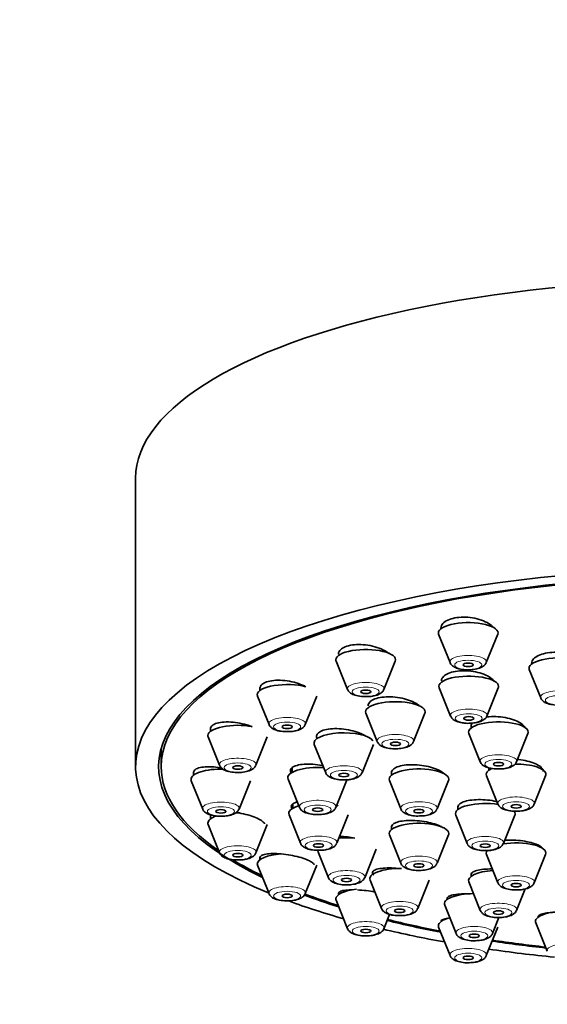
# Model space of a CAD drawing. Units: millimetres. Extents: x 0 to 1457, y 0 to 2761.
# Drawn here: x 606 to 637, y 2244 to 2302 of the extents above; entities that cross this region are included whole.
import ezdxf
from ezdxf import colors
from ezdxf.entities.mleader import LeaderData, LeaderLine
from ezdxf.math import Vec2, Vec3

# ---------------------------------------------------------------- set-up
doc = ezdxf.new("R2010")
doc.units = ezdxf.units.MM
doc.layers.add('DV1_Défaut', color=7, linetype='Continuous')
doc.layers.add('Défaut', color=7, linetype='Continuous')

# ---------------------------------------------------------------- blocks, each defined once
blk = doc.blocks.new('_DOT')
at = {"color": 0}
blk.add_line((0, 0), (-1, 0), dxfattribs=at)
at = {"color": 0, "const_width": 0.333}
blk.add_lwpolyline([(-0.1665, 0, 1), (0.1665, 0, 1)], format="xyb", close=True, dxfattribs=at)
blk = doc.blocks.new('SE')
at = {"layer": 'DV1_Défaut', "color": 7, "linetype": 'Continuous', "lineweight": 35}
for p, q in [((613.179, 2274.892), (613.179, 2257.978)), ((630.945, 2265.744), (631.616, 2264.079)), ((633.742, 2264.079), (634.412, 2265.744)), ((624.939, 2264.168), (625.61, 2262.503)), ((627.736, 2262.503), (628.406, 2264.168)), ((636.263, 2263.671), (636.934, 2262.006)), ((620.464, 2262.627), (620.464, 2262.438)), ((630.977, 2262.606), (631.648, 2260.941)), ((633.774, 2260.941), (634.444, 2262.606)), ((620.33, 2262.113), (621.001, 2260.449)), ((623.127, 2260.449), (623.798, 2262.113)), ((626.677, 2261.109), (627.348, 2259.445)), ((629.474, 2259.445), (630.144, 2261.109)), ((617.567, 2260.251), (617.567, 2260.045)), ((632.717, 2259.924), (633.388, 2258.259)), ((632.851, 2260.428), (632.851, 2260.248)), ((635.514, 2258.259), (636.184, 2259.924)), ((617.433, 2259.721), (618.104, 2258.056)), ((620.23, 2258.056), (620.901, 2259.721)), ((614.679, 2259.047), (614.679, 2257.978)), ((623.656, 2259.283), (624.327, 2257.618)), ((626.453, 2257.618), (627.124, 2259.283)), ((616.579, 2257.682), (616.579, 2257.478)), ((622.354, 2257.909), (622.354, 2257.642)), ((628.192, 2257.707), (628.192, 2257.488)), ((633.887, 2257.907), (633.887, 2257.772)), ((616.445, 2257.154), (617.116, 2255.489)), ((619.242, 2255.489), (619.912, 2257.154)), ((622.12, 2257.252), (622.791, 2255.587)), ((624.917, 2255.587), (625.588, 2257.252)), ((628.058, 2257.164), (628.729, 2255.499)), ((630.855, 2255.499), (631.526, 2257.164)), ((633.754, 2257.448), (634.424, 2255.783)), ((636.55, 2255.783), (637.221, 2257.448)), ((622.407, 2255.793), (622.407, 2255.544)), ((632.079, 2255.666), (632.079, 2255.463)), ((617.567, 2255.115), (617.567, 2254.911)), ((622.174, 2255.154), (622.844, 2253.489)), ((624.97, 2253.489), (625.641, 2255.154)), ((631.945, 2255.139), (632.616, 2253.474)), ((634.742, 2253.474), (635.412, 2255.139)), ((617.433, 2254.587), (618.104, 2252.922)), ((620.23, 2252.922), (620.901, 2254.587)), ((628.192, 2254.512), (628.192, 2254.301)), ((628.058, 2253.977), (628.729, 2252.312)), ((630.855, 2252.312), (631.526, 2253.977)), ((623.858, 2253.022), (624.484, 2251.467)), ((626.61, 2251.467), (627.281, 2253.132)), ((620.464, 2252.688), (620.464, 2252.519)), ((633.754, 2252.831), (634.424, 2251.166)), ((636.55, 2251.166), (637.221, 2252.831)), ((620.33, 2252.195), (621.001, 2250.53)), ((623.127, 2250.53), (623.798, 2252.195)), ((626.927, 2251.324), (627.598, 2249.659)), ((629.723, 2249.659), (630.394, 2251.324)), ((632.851, 2251.701), (632.851, 2251.541)), ((632.717, 2251.217), (633.388, 2249.552)), ((635.514, 2249.552), (636.019, 2250.807)), ((624.939, 2250.141), (625.61, 2248.476)), ((625.073, 2250.584), (625.073, 2250.465)), ((631.302, 2249.853), (631.973, 2248.189)), ((627.736, 2248.476), (628.074, 2249.316)), ((634.099, 2248.189), (634.482, 2249.138)), ((630.945, 2248.564), (631.616, 2246.9)), ((633.742, 2246.9), (634.412, 2248.564)), ((636.642, 2248.82), (637.313, 2247.155))]:
    blk.add_line(p, q, dxfattribs=at)
for centre, major_axis, start_param, end_param in [((647.179, 2274.892), (34, 0), 0, 3.141593), ((647.179, 2257.978), (34, 0), 0, 3.833653), ((647.179, 2257.978), (32.65, 0), 0, 3.762175), ((647.179, 2257.978), (-32.5, 0), 2.681767, 6.283185), ((632.679, 2265.826), (-1.75, 0), 3.004676, 6.283185), ((632.679, 2265.826), (-1.75, 0), 0, 0.136916), ((626.673, 2264.249), (-1.75, 0), 3.004676, 6.283185), ((626.673, 2264.249), (-1.75, 0), 0, 0.136916), ((637.997, 2263.753), (1.75, 0), 0, 3.278509), ((622.064, 2262.195), (-1.75, 0), 4.040149, 6.283185), ((632.711, 2262.688), (1.75, 0), 0, 3.278509), ((632.711, 2262.688), (1.75, 0), 6.146269, 6.283185), ((622.064, 2262.195), (-1.75, 0), 0, 0.136916), ((628.411, 2261.191), (1.75, 0), 0, 3.278509), ((628.411, 2261.191), (1.75, 0), 6.146269, 6.283185), ((634.451, 2260.005), (1.75, 0), 0, 3.278509), ((619.167, 2259.803), (-1.75, 0), 4.206069, 6.283185), ((625.39, 2259.365), (1.75, 0), 0.228047, 3.278509), ((634.451, 2260.005), (1.75, 0), 6.146269, 6.283185), ((619.167, 2259.803), (-1.75, 0), 0, 0.136916), ((647.179, 2257.978), (-32.5, 0), 0, 0.459825), ((618.179, 2257.236), (-1.75, 0), 4.628613, 6.283185), ((623.854, 2257.334), (1.75, 0), 1.368507, 3.278509), ((629.792, 2257.246), (1.75, 0), 0, 3.278509), ((635.487, 2257.53), (1.75, 0), 2.523344, 3.278509), ((635.487, 2257.53), (1.75, 0), 0, 1.612354), ((618.179, 2257.236), (-1.75, 0), 0, 0.136916), ((629.792, 2257.246), (1.75, 0), 6.146269, 6.283185), ((635.487, 2257.53), (1.75, 0), 6.146269, 6.283185), ((623.907, 2255.236), (1.75, 0), 2.306206, 3.278509), ((623.907, 2255.236), (1.75, 0), 0.852311, 0.920047), ((633.679, 2255.221), (1.75, 0), 1.119009, 3.278509), ((633.679, 2255.221), (1.75, 0), 0, 0.251056), ((619.167, 2254.669), (-1.75, 0), 5.501097, 6.283185), ((619.167, 2254.669), (-1.75, 0), 4.641906, 4.785944), ((633.679, 2255.221), (1.75, 0), 6.146269, 6.283185), ((619.167, 2254.669), (-1.75, 0), 0, 0.136916), ((629.792, 2254.059), (1.75, 0), 0, 3.278509), ((625.547, 2253.214), (1.75, 0), 1.349081, 1.833558), ((629.792, 2254.059), (1.75, 0), 6.146269, 6.283185), ((635.487, 2252.912), (-1.75, 0), 6.031301, 6.283185), ((635.487, 2252.912), (-1.75, 0), 3.004676, 5.169175), ((647.179, 2257.978), (-32.5, 0), 0.515581, 0.611721), ((622.064, 2252.277), (-1.75, 0), 4.908485, 6.283185), ((635.487, 2252.912), (-1.75, 0), 0, 0.136916), ((622.064, 2252.277), (-1.75, 0), 0, 0.136916), ((628.66, 2251.406), (1.75, 0), 1.513026, 3.278509), ((634.451, 2251.299), (1.75, 0), 1.753022, 3.278509), ((626.673, 2250.222), (-1.75, 0), 5.022576, 6.283185), ((647.179, 2257.978), (34, 0), 3.885874, 4.016271), ((647.179, 2257.978), (32.65, 0), 3.880808, 3.969567), ((647.179, 2257.978), (-32.5, 0), 0.735563, 0.822376), ((626.673, 2250.222), (-1.75, 0), 0, 0.136916), ((633.036, 2249.935), (1.75, 0), 1.59561, 3.278509), ((647.179, 2257.978), (32.65, 0), 4.081884, 4.196263), ((647.179, 2257.978), (-32.5, 0), 0.937807, 1.051135), ((632.679, 2248.646), (-1.75, 0), 5.377252, 6.283185), ((638.375, 2248.902), (1.75, 0), 1.570796, 3.278509), ((647.179, 2257.978), (34, 0), 4.102213, 4.226298), ((632.679, 2248.646), (-1.75, 0), 0, 0.136916), ((647.179, 2257.978), (-32.5, 0), 1.156801, 1.259202), ((647.179, 2257.978), (34, 0), 4.310918, 4.431087), ((647.179, 2257.978), (32.65, 0), 4.2997, 4.403004)]:
    blk.add_ellipse(centre, major_axis=major_axis, ratio=0.34202, start_param=start_param, end_param=end_param, dxfattribs=at)
at = {"layer": 'DV1_Défaut', "color": 7, "linetype": 'Continuous', "lineweight": 18}
for centre, major_axis, start_param, end_param in [((632.679, 2264.129), (-1.073, 0), 3.004676, 6.283185), ((632.679, 2264.129), (-1.073, 0), 0, 0.136916), ((626.673, 2262.553), (-1.073, 0), 3.004676, 6.283185), ((626.673, 2262.553), (-1.073, 0), 0, 0.136916), ((637.997, 2262.056), (-1.073, 0), 3.004676, 6.283185), ((637.997, 2262.056), (-1.073, 0), 0, 0.136916), ((632.711, 2260.991), (1.073, 0), 0, 3.278509), ((622.064, 2260.499), (-1.073, 0), 3.004676, 6.283185), ((622.064, 2260.499), (-1.073, 0), 0, 0.136916), ((632.711, 2260.991), (1.073, 0), 6.146269, 6.283185), ((628.411, 2259.495), (1.073, 0), 0, 3.278509), ((628.411, 2259.495), (1.073, 0), 6.146269, 6.283185), ((619.167, 2258.106), (-1.073, 0), 3.004676, 6.283185), ((634.451, 2258.309), (-1.073, 0), 3.004676, 6.283185), ((634.451, 2258.309), (-1.073, 0), 0, 0.136916), ((619.167, 2258.106), (-1.073, 0), 0, 0.136916), ((625.39, 2257.669), (1.073, 0), 0, 3.278509), ((625.39, 2257.669), (1.073, 0), 6.146269, 6.283185), ((618.179, 2255.539), (-1.073, 0), 3.004676, 6.283185), ((623.854, 2255.637), (1.073, 0), 0, 3.278509), ((629.792, 2255.549), (-1.073, 0), 3.004676, 6.283185), ((635.487, 2255.833), (-1.073, 0), 3.004676, 6.283185), ((618.179, 2255.539), (-1.073, 0), 0, 0.136916), ((623.854, 2255.637), (1.073, 0), 6.146269, 6.283185), ((629.792, 2255.549), (-1.073, 0), 0, 0.136916), ((635.487, 2255.833), (-1.073, 0), 0, 0.136916), ((623.907, 2253.539), (-1.073, 0), 3.004676, 6.283185), ((633.679, 2253.525), (1.073, 0), 0, 3.278509), ((619.167, 2252.972), (-1.073, 0), 3.004676, 6.283185), ((623.907, 2253.539), (-1.073, 0), 0, 0.136916), ((633.679, 2253.525), (1.073, 0), 6.146269, 6.283185), ((619.167, 2252.972), (-1.073, 0), 0, 0.136916), ((629.792, 2252.362), (-1.073, 0), 3.004676, 6.283185), ((625.547, 2251.517), (1.073, 0), 0, 3.278509), ((629.792, 2252.362), (-1.073, 0), 0, 0.136916), ((625.547, 2251.517), (1.073, 0), 6.146269, 6.283185), ((635.487, 2251.216), (-1.073, 0), 3.004676, 6.283185), ((622.064, 2250.58), (-1.073, 0), 3.004676, 6.283185), ((635.487, 2251.216), (-1.073, 0), 0, 0.136916), ((622.064, 2250.58), (-1.073, 0), 0, 0.136916), ((628.66, 2249.709), (1.073, 0), 0, 3.278509), ((628.66, 2249.709), (1.073, 0), 6.146269, 6.283185), ((634.451, 2249.603), (-1.073, 0), 3.004676, 6.283185), ((634.451, 2249.603), (-1.073, 0), 0, 0.136916), ((626.673, 2248.526), (-1.073, 0), 3.004676, 6.283185), ((626.673, 2248.526), (-1.073, 0), 0, 0.136916), ((633.036, 2248.239), (1.073, 0), 0, 3.278509), ((633.036, 2248.239), (1.073, 0), 6.146269, 6.283185), ((632.679, 2246.95), (-1.073, 0), 3.004676, 6.283185), ((638.375, 2247.205), (-1.073, 0), 3.004676, 6.283185), ((632.679, 2246.95), (-1.073, 0), 0, 0.136916), ((638.375, 2247.205), (-1.073, 0), 0, 0.136916)]:
    blk.add_ellipse(centre, major_axis=major_axis, ratio=0.34202, start_param=start_param, end_param=end_param, dxfattribs=at)
for centre, major_axis in [((632.679, 2263.946), (-0.792, 0)), ((626.673, 2262.37), (-0.792, 0)), ((637.997, 2261.873), (0.792, 0)), ((632.711, 2260.808), (0.792, 0)), ((622.064, 2260.316), (-0.792, 0)), ((628.411, 2259.312), (0.792, 0)), ((619.167, 2257.924), (-0.792, 0)), ((634.451, 2258.126), (-0.792, 0)), ((625.39, 2257.486), (-0.792, 0)), ((635.487, 2255.65), (-0.792, 0)), ((618.179, 2255.356), (-0.792, 0)), ((623.854, 2255.454), (0.792, 0)), ((629.792, 2255.366), (-0.792, 0)), ((623.907, 2253.356), (0.792, 0)), ((633.679, 2253.342), (-0.792, 0)), ((619.167, 2252.789), (-0.792, 0)), ((629.792, 2252.179), (-0.792, 0)), ((625.547, 2251.334), (0.792, 0)), ((635.487, 2251.033), (-0.792, 0)), ((622.064, 2250.397), (-0.792, 0)), ((628.66, 2249.526), (0.792, 0)), ((634.451, 2249.42), (-0.792, 0)), ((626.673, 2248.343), (-0.792, 0)), ((633.036, 2248.056), (0.792, 0)), ((632.679, 2246.767), (-0.792, 0))]:
    blk.add_ellipse(centre, major_axis=major_axis, ratio=0.34202, dxfattribs=at)
at = {"layer": 'DV1_Défaut', "color": 7, "linetype": 'Continuous', "lineweight": 35}
for centre, major_axis in [((632.679, 2263.946), (-0.3, 0)), ((626.673, 2262.37), (-0.3, 0)), ((632.711, 2260.808), (0.3, 0)), ((622.064, 2260.316), (-0.3, 0)), ((628.411, 2259.312), (0.3, 0)), ((634.451, 2258.126), (-0.3, 0)), ((619.167, 2257.924), (-0.3, 0)), ((625.39, 2257.486), (0.3, 0)), ((618.179, 2255.356), (-0.3, 0)), ((623.854, 2255.454), (0.3, 0)), ((629.792, 2255.366), (-0.3, 0)), ((635.487, 2255.65), (-0.3, 0)), ((623.907, 2253.356), (0.3, 0)), ((633.679, 2253.342), (-0.3, 0)), ((619.167, 2252.789), (-0.3, 0)), ((629.792, 2252.179), (-0.3, 0)), ((625.547, 2251.334), (0.3, 0)), ((635.487, 2251.033), (-0.3, 0)), ((622.064, 2250.397), (-0.3, 0)), ((628.66, 2249.526), (-0.3, 0)), ((634.451, 2249.42), (-0.3, 0)), ((626.673, 2248.343), (-0.3, 0)), ((633.036, 2248.056), (-0.3, 0)), ((632.679, 2246.767), (-0.3, 0))]:
    blk.add_ellipse(centre, major_axis=major_axis, ratio=0.34202, dxfattribs=at)
for points, knots in [([(634.141, 2266.15), (634.112, 2266.184), (634.079, 2266.217), (634.042, 2266.249), (633.947, 2266.332), (633.823, 2266.411), (633.682, 2266.478), (633.54, 2266.545), (633.376, 2266.603), (633.203, 2266.647), (633.032, 2266.69), (632.848, 2266.72), (632.666, 2266.735), (632.487, 2266.749), (632.306, 2266.748), (632.137, 2266.733), (631.97, 2266.718), (631.811, 2266.687), (631.673, 2266.645), (631.536, 2266.602), (631.416, 2266.546), (631.322, 2266.481), (631.229, 2266.416), (631.16, 2266.341), (631.12, 2266.261), (631.093, 2266.206), (631.079, 2266.147), (631.079, 2266.088)], [0, 0, 0, 0, 0.049065, 0.049065, 0.049065, 0.175787, 0.175787, 0.175787, 0.302468, 0.302468, 0.302468, 0.427889, 0.427889, 0.427889, 0.551401, 0.551401, 0.551401, 0.673232, 0.673232, 0.673232, 0.794345, 0.794345, 0.794345, 0.915976, 0.915976, 0.915976, 1, 1, 1, 1]), ([(628.029, 2264.61), (627.936, 2264.689), (627.817, 2264.765), (627.681, 2264.832), (627.539, 2264.901), (627.376, 2264.962), (627.204, 2265.011), (627.033, 2265.059), (626.848, 2265.095), (626.665, 2265.116), (626.485, 2265.137), (626.301, 2265.144), (626.131, 2265.135), (625.963, 2265.127), (625.802, 2265.105), (625.663, 2265.069), (625.526, 2265.034), (625.406, 2264.985), (625.312, 2264.927), (625.22, 2264.869), (625.151, 2264.8), (625.112, 2264.726), (625.086, 2264.676), (625.073, 2264.622), (625.073, 2264.567)], [0, 0, 0, 0, 0.1289, 0.1289, 0.1289, 0.262617, 0.262617, 0.262617, 0.395982, 0.395982, 0.395982, 0.527792, 0.527792, 0.527792, 0.657562, 0.657562, 0.657562, 0.785735, 0.785735, 0.785735, 0.913437, 0.913437, 0.913437, 1, 1, 1, 1]), ([(639.561, 2264.011), (639.561, 2264.012), (639.56, 2264.014), (639.559, 2264.015), (639.52, 2264.099), (639.45, 2264.183), (639.355, 2264.259), (639.26, 2264.336), (639.136, 2264.407), (638.994, 2264.467), (638.853, 2264.527), (638.69, 2264.577), (638.518, 2264.614), (638.348, 2264.65), (638.165, 2264.674), (637.985, 2264.683), (637.806, 2264.692), (637.625, 2264.686), (637.457, 2264.667), (637.29, 2264.648), (637.13, 2264.614), (636.992, 2264.57), (636.854, 2264.525), (636.734, 2264.468), (636.64, 2264.403), (636.546, 2264.338), (636.476, 2264.263), (636.437, 2264.185), (636.41, 2264.132), (636.397, 2264.076), (636.397, 2264.02)], [0, 0, 0, 0, 0.002187, 0.002187, 0.002187, 0.118591, 0.118591, 0.118591, 0.235449, 0.235449, 0.235449, 0.351989, 0.351989, 0.351989, 0.46757, 0.46757, 0.46757, 0.581988, 0.581988, 0.581988, 0.695557, 0.695557, 0.695557, 0.808957, 0.808957, 0.808957, 0.922928, 0.922928, 0.922928, 1, 1, 1, 1]), ([(631.622, 2264.077), (631.625, 2264.067), (631.637, 2264.008), (631.727, 2263.912), (631.884, 2263.797), (632.14, 2263.708), (632.453, 2263.656), (632.643, 2263.662), (632.714, 2263.665)], [0, 0, 0, 0, 0.023671, 0.160688, 0.327026, 0.577326, 0.863082, 1, 1, 1, 1]), ([(632.714, 2263.665), (632.785, 2263.664), (632.967, 2263.663), (633.285, 2263.724), (633.531, 2263.828), (633.69, 2263.96), (633.719, 2264.045), (633.728, 2264.071)], [0, 0, 0, 0, 0.144638, 0.430337, 0.744003, 0.930866, 1, 1, 1, 1]), ([(634.229, 2262.973), (634.189, 2263.029), (634.136, 2263.084), (634.071, 2263.137), (633.976, 2263.214), (633.853, 2263.286), (633.712, 2263.348), (633.571, 2263.411), (633.408, 2263.465), (633.237, 2263.505), (633.066, 2263.546), (632.882, 2263.575), (632.701, 2263.59), (632.522, 2263.604), (632.339, 2263.605), (632.17, 2263.591), (632.002, 2263.578), (631.842, 2263.551), (631.703, 2263.512), (631.565, 2263.474), (631.445, 2263.422), (631.351, 2263.363), (631.258, 2263.303), (631.189, 2263.233), (631.15, 2263.159), (631.124, 2263.109), (631.111, 2263.057), (631.111, 2263.004)], [0, 0, 0, 0, 0.083231, 0.083231, 0.083231, 0.204362, 0.204362, 0.204362, 0.325793, 0.325793, 0.325793, 0.446717, 0.446717, 0.446717, 0.566551, 0.566551, 0.566551, 0.685205, 0.685205, 0.685205, 0.803112, 0.803112, 0.803112, 0.921024, 0.921024, 0.921024, 1, 1, 1, 1]), ([(623.158, 2262.664), (623.131, 2262.679), (623.102, 2262.693), (623.073, 2262.708), (622.933, 2262.776), (622.77, 2262.838), (622.6, 2262.889), (622.429, 2262.94), (622.244, 2262.98), (622.061, 2263.006), (621.88, 2263.032), (621.695, 2263.045), (621.523, 2263.044), (621.354, 2263.042), (621.192, 2263.027), (621.052, 2262.998), (620.914, 2262.97), (620.793, 2262.929), (620.7, 2262.878), (620.607, 2262.827), (620.54, 2262.765), (620.502, 2262.697), (620.477, 2262.653), (620.464, 2262.605), (620.464, 2262.555)], [0, 0, 0, 0, 0.030748, 0.030748, 0.030748, 0.178581, 0.178581, 0.178581, 0.327188, 0.327188, 0.327188, 0.475057, 0.475057, 0.475057, 0.62099, 0.62099, 0.62099, 0.76468, 0.76468, 0.76468, 0.906832, 0.906832, 0.906832, 1, 1, 1, 1]), ([(625.616, 2262.501), (625.618, 2262.491), (625.631, 2262.432), (625.721, 2262.335), (625.878, 2262.221), (626.134, 2262.132), (626.447, 2262.08), (626.637, 2262.086), (626.708, 2262.088)], [0, 0, 0, 0, 0.023671, 0.160688, 0.327026, 0.577326, 0.863082, 1, 1, 1, 1]), ([(626.708, 2262.088), (626.779, 2262.088), (626.961, 2262.087), (627.279, 2262.148), (627.525, 2262.252), (627.684, 2262.384), (627.713, 2262.468), (627.722, 2262.495)], [0, 0, 0, 0, 0.144638, 0.430337, 0.744003, 0.930866, 1, 1, 1, 1]), ([(629.839, 2261.527), (629.818, 2261.547), (629.795, 2261.567), (629.771, 2261.586), (629.676, 2261.661), (629.554, 2261.732), (629.414, 2261.795), (629.274, 2261.858), (629.111, 2261.913), (628.941, 2261.957), (628.77, 2262.001), (628.586, 2262.034), (628.405, 2262.053), (628.225, 2262.072), (628.041, 2262.078), (627.871, 2262.07), (627.702, 2262.063), (627.541, 2262.042), (627.402, 2262.009), (627.263, 2261.976), (627.143, 2261.931), (627.049, 2261.877), (626.956, 2261.823), (626.887, 2261.759), (626.849, 2261.69), (626.824, 2261.645), (626.811, 2261.596), (626.811, 2261.547)], [0, 0, 0, 0, 0.032843, 0.032843, 0.032843, 0.159827, 0.159827, 0.159827, 0.287696, 0.287696, 0.287696, 0.41569, 0.41569, 0.41569, 0.542977, 0.542977, 0.542977, 0.669043, 0.669043, 0.669043, 0.793923, 0.793923, 0.793923, 0.918176, 0.918176, 0.918176, 1, 1, 1, 1]), ([(636.944, 2262), (636.956, 2261.97), (636.985, 2261.895), (637.103, 2261.788), (637.298, 2261.682), (637.6, 2261.607), (637.898, 2261.575), (638.039, 2261.587), (638.059, 2261.589)], [0, 0, 0, 0, 0.074829, 0.216168, 0.41034, 0.685331, 0.959783, 1, 1, 1, 1]), ([(620.01, 2260.321), (619.912, 2260.36), (619.807, 2260.396), (619.699, 2260.428), (619.528, 2260.479), (619.344, 2260.521), (619.163, 2260.55), (618.981, 2260.579), (618.796, 2260.596), (618.624, 2260.6), (618.454, 2260.604), (618.291, 2260.594), (618.15, 2260.572), (618.012, 2260.551), (617.89, 2260.516), (617.797, 2260.472), (617.705, 2260.428), (617.638, 2260.373), (617.601, 2260.312), (617.578, 2260.274), (617.567, 2260.233), (617.567, 2260.19)], [0, 0, 0, 0, 0.102088, 0.102088, 0.102088, 0.263962, 0.263962, 0.263962, 0.426297, 0.426297, 0.426297, 0.587451, 0.587451, 0.587451, 0.746304, 0.746304, 0.746304, 0.902798, 0.902798, 0.902798, 1, 1, 1, 1]), ([(631.659, 2260.936), (631.67, 2260.905), (631.7, 2260.83), (631.818, 2260.723), (632.012, 2260.617), (632.314, 2260.542), (632.613, 2260.51), (632.753, 2260.522), (632.774, 2260.524)], [0, 0, 0, 0, 0.074829, 0.216168, 0.41034, 0.685331, 0.959783, 1, 1, 1, 1]), ([(632.774, 2260.524), (632.891, 2260.529), (633.115, 2260.541), (633.43, 2260.623), (633.635, 2260.744), (633.758, 2260.871), (633.77, 2260.935), (633.771, 2260.938)], [0, 0, 0, 0, 0.245052, 0.541837, 0.811851, 0.993986, 1, 1, 1, 1]), ([(632.915, 2260.538), (632.905, 2260.525), (632.897, 2260.512), (632.889, 2260.498), (632.864, 2260.453), (632.851, 2260.405), (632.851, 2260.356)], [0, 0, 0, 0, 0.230646, 0.230646, 0.230646, 1, 1, 1, 1]), ([(636.01, 2260.276), (635.971, 2260.351), (635.901, 2260.425), (635.808, 2260.494), (635.713, 2260.564), (635.59, 2260.63), (635.449, 2260.687), (635.309, 2260.744), (635.146, 2260.792), (634.976, 2260.829), (634.806, 2260.866), (634.623, 2260.892), (634.443, 2260.905), (634.263, 2260.917), (634.081, 2260.917), (633.912, 2260.904), (633.846, 2260.899), (633.782, 2260.892), (633.719, 2260.884)], [0, 0, 0, 0, 0.183105, 0.183105, 0.183105, 0.369307, 0.369307, 0.369307, 0.556019, 0.556019, 0.556019, 0.742525, 0.742525, 0.742525, 0.928195, 0.928195, 0.928195, 1, 1, 1, 1]), ([(621.008, 2260.447), (621.01, 2260.436), (621.022, 2260.378), (621.113, 2260.281), (621.269, 2260.167), (621.525, 2260.077), (621.838, 2260.025), (622.028, 2260.031), (622.099, 2260.034)], [0, 0, 0, 0, 0.023671, 0.160688, 0.327026, 0.577326, 0.863082, 1, 1, 1, 1]), ([(622.099, 2260.034), (622.17, 2260.033), (622.352, 2260.032), (622.67, 2260.093), (622.916, 2260.197), (623.075, 2260.33), (623.104, 2260.414), (623.113, 2260.441)], [0, 0, 0, 0, 0.144638, 0.430337, 0.744003, 0.930866, 1, 1, 1, 1]), ([(626.677, 2259.762), (626.595, 2259.816), (626.499, 2259.867), (626.392, 2259.914), (626.252, 2259.976), (626.09, 2260.031), (625.92, 2260.076), (625.75, 2260.12), (625.566, 2260.155), (625.385, 2260.178), (625.205, 2260.2), (625.021, 2260.21), (624.85, 2260.208), (624.681, 2260.205), (624.519, 2260.189), (624.379, 2260.162), (624.24, 2260.135), (624.119, 2260.095), (624.025, 2260.047), (623.932, 2259.999), (623.864, 2259.941), (623.826, 2259.877), (623.789, 2259.814), (623.78, 2259.744), (623.801, 2259.672), (623.807, 2259.654), (623.814, 2259.636), (623.823, 2259.617)], [0, 0, 0, 0, 0.09561, 0.09561, 0.09561, 0.221185, 0.221185, 0.221185, 0.347486, 0.347486, 0.347486, 0.473714, 0.473714, 0.473714, 0.599087, 0.599087, 0.599087, 0.72321, 0.72321, 0.72321, 0.846251, 0.846251, 0.846251, 0.968851, 0.968851, 0.968851, 1, 1, 1, 1]), ([(627.355, 2259.443), (627.357, 2259.433), (627.369, 2259.374), (627.46, 2259.277), (627.616, 2259.163), (627.872, 2259.074), (628.185, 2259.021), (628.375, 2259.028), (628.446, 2259.03)], [0, 0, 0, 0, 0.023671, 0.160688, 0.327026, 0.577326, 0.863082, 1, 1, 1, 1]), ([(628.446, 2259.03), (628.517, 2259.029), (628.699, 2259.029), (629.017, 2259.09), (629.263, 2259.194), (629.422, 2259.326), (629.451, 2259.41), (629.46, 2259.437)], [0, 0, 0, 0, 0.144638, 0.430337, 0.744003, 0.930866, 1, 1, 1, 1]), ([(633.395, 2258.257), (633.397, 2258.247), (633.409, 2258.188), (633.5, 2258.091), (633.656, 2257.977), (633.912, 2257.888), (634.225, 2257.836), (634.415, 2257.842), (634.486, 2257.845)], [0, 0, 0, 0, 0.023671, 0.160688, 0.327026, 0.577326, 0.863082, 1, 1, 1, 1]), ([(634.486, 2257.845), (634.557, 2257.844), (634.739, 2257.843), (635.057, 2257.904), (635.303, 2258.008), (635.462, 2258.14), (635.491, 2258.224), (635.5, 2258.251)], [0, 0, 0, 0, 0.144638, 0.430337, 0.744003, 0.930866, 1, 1, 1, 1]), ([(637.087, 2257.687), (637.087, 2257.732), (637.074, 2257.779), (637.048, 2257.825), (637.008, 2257.893), (636.938, 2257.963), (636.844, 2258.027), (636.749, 2258.091), (636.626, 2258.151), (636.486, 2258.203), (636.346, 2258.255), (636.184, 2258.299), (636.015, 2258.333), (635.859, 2258.364), (635.692, 2258.387), (635.527, 2258.399)], [0, 0, 0, 0, 0.144182, 0.144182, 0.144182, 0.36164, 0.36164, 0.36164, 0.579807, 0.579807, 0.579807, 0.798579, 0.798579, 0.798579, 1, 1, 1, 1]), ([(618.206, 2257.908), (618.192, 2257.911), (618.177, 2257.913), (618.163, 2257.916), (617.982, 2257.945), (617.798, 2257.964), (617.627, 2257.971), (617.456, 2257.978), (617.294, 2257.973), (617.154, 2257.957), (617.015, 2257.94), (616.894, 2257.912), (616.801, 2257.874), (616.71, 2257.836), (616.644, 2257.788), (616.609, 2257.734), (616.589, 2257.702), (616.579, 2257.668), (616.579, 2257.632)], [0, 0, 0, 0, 0.016978, 0.016978, 0.016978, 0.234024, 0.234024, 0.234024, 0.451116, 0.451116, 0.451116, 0.666139, 0.666139, 0.666139, 0.877913, 0.877913, 0.877913, 1, 1, 1, 1]), ([(618.111, 2258.054), (618.113, 2258.044), (618.125, 2257.986), (618.216, 2257.889), (618.372, 2257.775), (618.628, 2257.685), (618.941, 2257.633), (619.131, 2257.639), (619.202, 2257.642)], [0, 0, 0, 0, 0.023671, 0.160688, 0.327026, 0.577326, 0.863082, 1, 1, 1, 1]), ([(619.202, 2257.642), (619.273, 2257.641), (619.455, 2257.64), (619.773, 2257.701), (620.019, 2257.805), (620.178, 2257.938), (620.207, 2258.022), (620.216, 2258.049)], [0, 0, 0, 0, 0.144638, 0.430337, 0.744003, 0.930866, 1, 1, 1, 1]), ([(624.159, 2258.04), (624.146, 2258.043), (624.132, 2258.046), (624.118, 2258.048), (623.94, 2258.083), (623.755, 2258.107), (623.577, 2258.12), (623.398, 2258.132), (623.223, 2258.133), (623.065, 2258.122), (622.908, 2258.111), (622.764, 2258.088), (622.645, 2258.055), (622.528, 2258.022), (622.432, 2257.978), (622.366, 2257.927), (622.3, 2257.877), (622.262, 2257.817), (622.255, 2257.754), (622.249, 2257.702), (622.264, 2257.647), (622.299, 2257.591)], [0, 0, 0, 0, 0.013046, 0.013046, 0.013046, 0.18412, 0.18412, 0.18412, 0.355401, 0.355401, 0.355401, 0.525771, 0.525771, 0.525771, 0.694517, 0.694517, 0.694517, 0.861663, 0.861663, 0.861663, 1, 1, 1, 1]), ([(624.334, 2257.616), (624.336, 2257.606), (624.348, 2257.548), (624.439, 2257.451), (624.595, 2257.337), (624.851, 2257.247), (625.164, 2257.195), (625.354, 2257.201), (625.425, 2257.204)], [0, 0, 0, 0, 0.023671, 0.160688, 0.327026, 0.577326, 0.863082, 1, 1, 1, 1]), ([(625.425, 2257.204), (625.496, 2257.203), (625.678, 2257.202), (625.996, 2257.263), (626.242, 2257.367), (626.401, 2257.5), (626.43, 2257.584), (626.439, 2257.611)], [0, 0, 0, 0, 0.144638, 0.430337, 0.744003, 0.930866, 1, 1, 1, 1]), ([(631.269, 2257.562), (631.238, 2257.592), (631.203, 2257.621), (631.163, 2257.65), (631.07, 2257.715), (630.951, 2257.778), (630.814, 2257.834), (630.676, 2257.89), (630.516, 2257.939), (630.348, 2257.979), (630.18, 2258.019), (629.998, 2258.049), (629.818, 2258.068), (629.638, 2258.087), (629.454, 2258.095), (629.283, 2258.091), (629.113, 2258.086), (628.95, 2258.07), (628.807, 2258.043), (628.666, 2258.017), (628.542, 2257.979), (628.445, 2257.933), (628.348, 2257.887), (628.277, 2257.831), (628.235, 2257.771), (628.207, 2257.73), (628.192, 2257.685), (628.192, 2257.639)], [0, 0, 0, 0, 0.053517, 0.053517, 0.053517, 0.175939, 0.175939, 0.175939, 0.299076, 0.299076, 0.299076, 0.422774, 0.422774, 0.422774, 0.546629, 0.546629, 0.546629, 0.670163, 0.670163, 0.670163, 0.793039, 0.793039, 0.793039, 0.915213, 0.915213, 0.915213, 1, 1, 1, 1]), ([(622.655, 2255.909), (622.556, 2255.881), (622.474, 2255.846), (622.416, 2255.806), (622.351, 2255.76), (622.314, 2255.707), (622.308, 2255.649), (622.303, 2255.601), (622.321, 2255.549), (622.359, 2255.496)], [0, 0, 0, 0, 0.326539, 0.326539, 0.326539, 0.691108, 0.691108, 0.691108, 1, 1, 1, 1]), ([(634.379, 2255.923), (634.323, 2255.937), (634.266, 2255.95), (634.207, 2255.961), (634.038, 2255.994), (633.856, 2256.019), (633.677, 2256.032), (633.498, 2256.046), (633.316, 2256.049), (633.146, 2256.042), (632.977, 2256.034), (632.815, 2256.016), (632.675, 2255.988), (632.535, 2255.96), (632.413, 2255.922), (632.318, 2255.877), (632.224, 2255.832), (632.155, 2255.779), (632.116, 2255.722), (632.091, 2255.686), (632.079, 2255.647), (632.079, 2255.607)], [0, 0, 0, 0, 0.057591, 0.057591, 0.057591, 0.224591, 0.224591, 0.224591, 0.391947, 0.391947, 0.391947, 0.55932, 0.55932, 0.55932, 0.726361, 0.726361, 0.726361, 0.892869, 0.892869, 0.892869, 1, 1, 1, 1]), ([(617.122, 2255.487), (617.125, 2255.477), (617.137, 2255.418), (617.227, 2255.322), (617.384, 2255.208), (617.64, 2255.118), (617.953, 2255.066), (618.143, 2255.072), (618.214, 2255.075)], [0, 0, 0, 0, 0.023671, 0.160688, 0.327026, 0.577326, 0.863082, 1, 1, 1, 1]), ([(618.214, 2255.075), (618.285, 2255.074), (618.467, 2255.073), (618.785, 2255.134), (619.031, 2255.238), (619.19, 2255.37), (619.219, 2255.455), (619.228, 2255.481)], [0, 0, 0, 0, 0.144638, 0.430337, 0.744003, 0.930866, 1, 1, 1, 1]), ([(620.745, 2254.623), (620.743, 2254.628), (620.741, 2254.632), (620.738, 2254.636), (620.705, 2254.694), (620.641, 2254.755), (620.553, 2254.815), (620.465, 2254.875), (620.35, 2254.935), (620.217, 2254.99), (620.084, 2255.047), (619.929, 2255.1), (619.766, 2255.146), (619.601, 2255.192), (619.422, 2255.233), (619.244, 2255.264), (619.187, 2255.274), (619.13, 2255.283), (619.073, 2255.291)], [0, 0, 0, 0, 0.01721, 0.01721, 0.01721, 0.243292, 0.243292, 0.243292, 0.468763, 0.468763, 0.468763, 0.695861, 0.695861, 0.695861, 0.926129, 0.926129, 0.926129, 1, 1, 1, 1]), ([(622.798, 2255.585), (622.8, 2255.575), (622.812, 2255.516), (622.903, 2255.42), (623.059, 2255.305), (623.315, 2255.216), (623.628, 2255.164), (623.818, 2255.17), (623.889, 2255.173)], [0, 0, 0, 0, 0.023671, 0.160688, 0.327026, 0.577326, 0.863082, 1, 1, 1, 1]), ([(623.889, 2255.173), (623.96, 2255.172), (624.142, 2255.171), (624.46, 2255.232), (624.706, 2255.336), (624.865, 2255.468), (624.894, 2255.553), (624.903, 2255.579)], [0, 0, 0, 0, 0.144638, 0.430337, 0.744003, 0.930866, 1, 1, 1, 1]), ([(628.736, 2255.497), (628.738, 2255.487), (628.75, 2255.428), (628.841, 2255.332), (628.997, 2255.217), (629.253, 2255.128), (629.567, 2255.076), (629.756, 2255.082), (629.827, 2255.085)], [0, 0, 0, 0, 0.023671, 0.160688, 0.327026, 0.577326, 0.863082, 1, 1, 1, 1]), ([(629.827, 2255.085), (629.898, 2255.084), (630.08, 2255.083), (630.398, 2255.144), (630.644, 2255.248), (630.803, 2255.38), (630.832, 2255.465), (630.841, 2255.491)], [0, 0, 0, 0, 0.144638, 0.430337, 0.744003, 0.930866, 1, 1, 1, 1]), ([(634.431, 2255.781), (634.433, 2255.771), (634.446, 2255.712), (634.536, 2255.616), (634.693, 2255.501), (634.949, 2255.412), (635.262, 2255.36), (635.451, 2255.366), (635.522, 2255.369)], [0, 0, 0, 0, 0.023671, 0.160688, 0.327026, 0.577326, 0.863082, 1, 1, 1, 1]), ([(635.522, 2255.369), (635.593, 2255.368), (635.775, 2255.367), (636.094, 2255.428), (636.339, 2255.532), (636.499, 2255.664), (636.528, 2255.749), (636.537, 2255.775)], [0, 0, 0, 0, 0.144638, 0.430337, 0.744003, 0.930866, 1, 1, 1, 1]), ([(631.186, 2254.405), (631.178, 2254.409), (631.171, 2254.414), (631.163, 2254.419), (631.071, 2254.476), (630.952, 2254.532), (630.816, 2254.581), (630.679, 2254.631), (630.52, 2254.675), (630.354, 2254.712), (630.186, 2254.748), (630.006, 2254.777), (629.827, 2254.796), (629.648, 2254.815), (629.465, 2254.824), (629.295, 2254.823), (629.124, 2254.823), (628.96, 2254.812), (628.817, 2254.791), (628.674, 2254.771), (628.548, 2254.74), (628.45, 2254.702), (628.352, 2254.664), (628.279, 2254.618), (628.237, 2254.567), (628.207, 2254.531), (628.192, 2254.492), (628.192, 2254.452)], [0, 0, 0, 0, 0.010566, 0.010566, 0.010566, 0.137731, 0.137731, 0.137731, 0.26527, 0.26527, 0.26527, 0.393504, 0.393504, 0.393504, 0.522452, 0.522452, 0.522452, 0.651827, 0.651827, 0.651827, 0.781144, 0.781144, 0.781144, 0.909943, 0.909943, 0.909943, 1, 1, 1, 1]), ([(626.032, 2253.78), (625.895, 2253.809), (625.752, 2253.834), (625.609, 2253.853), (625.449, 2253.875), (625.286, 2253.89), (625.131, 2253.897)], [0, 0, 0, 0, 0.470849, 0.470849, 0.470849, 1, 1, 1, 1]), ([(637.045, 2253.184), (637.045, 2253.184), (637.045, 2253.184), (637.045, 2253.184), (637.004, 2253.24), (636.932, 2253.296), (636.836, 2253.348), (636.74, 2253.4), (636.617, 2253.45), (636.477, 2253.493), (636.336, 2253.536), (636.175, 2253.573), (636.006, 2253.602), (635.837, 2253.63), (635.656, 2253.651), (635.478, 2253.663), (635.299, 2253.674), (635.117, 2253.677), (634.949, 2253.67), (634.901, 2253.668), (634.853, 2253.665), (634.807, 2253.661)], [0, 0, 0, 0, 0.0009541, 0.0009541, 0.0009541, 0.18992, 0.18992, 0.18992, 0.3785264, 0.3785264, 0.3785264, 0.5671681, 0.5671681, 0.5671681, 0.7562226, 0.7562226, 0.7562226, 0.9458886, 0.9458886, 0.9458886, 1, 1, 1, 1]), ([(622.851, 2253.487), (622.853, 2253.477), (622.866, 2253.418), (622.956, 2253.322), (623.113, 2253.207), (623.369, 2253.118), (623.682, 2253.066), (623.871, 2253.072), (623.942, 2253.075)], [0, 0, 0, 0, 0.023671, 0.160688, 0.327026, 0.577326, 0.863082, 1, 1, 1, 1]), ([(623.942, 2253.075), (624.013, 2253.074), (624.195, 2253.073), (624.514, 2253.134), (624.759, 2253.238), (624.919, 2253.37), (624.948, 2253.455), (624.957, 2253.481)], [0, 0, 0, 0, 0.144638, 0.430337, 0.744003, 0.930866, 1, 1, 1, 1]), ([(632.622, 2253.472), (632.625, 2253.462), (632.637, 2253.404), (632.727, 2253.307), (632.884, 2253.193), (633.14, 2253.103), (633.453, 2253.051), (633.643, 2253.057), (633.714, 2253.06)], [0, 0, 0, 0, 0.023671, 0.160688, 0.327026, 0.577326, 0.863082, 1, 1, 1, 1]), ([(633.714, 2253.06), (633.785, 2253.059), (633.967, 2253.058), (634.285, 2253.119), (634.531, 2253.223), (634.69, 2253.356), (634.719, 2253.44), (634.728, 2253.467)], [0, 0, 0, 0, 0.144638, 0.430337, 0.744003, 0.930866, 1, 1, 1, 1]), ([(618.111, 2252.92), (618.113, 2252.91), (618.125, 2252.851), (618.216, 2252.755), (618.372, 2252.64), (618.628, 2252.551), (618.941, 2252.499), (619.131, 2252.505), (619.202, 2252.508)], [0, 0, 0, 0, 0.023671, 0.160688, 0.327026, 0.577326, 0.863082, 1, 1, 1, 1]), ([(619.202, 2252.508), (619.273, 2252.507), (619.455, 2252.506), (619.773, 2252.567), (620.019, 2252.671), (620.178, 2252.803), (620.207, 2252.888), (620.216, 2252.914)], [0, 0, 0, 0, 0.144638, 0.430337, 0.744003, 0.930866, 1, 1, 1, 1]), ([(623.648, 2252.237), (623.643, 2252.246), (623.638, 2252.254), (623.632, 2252.263), (623.596, 2252.313), (623.53, 2252.367), (623.439, 2252.42), (623.349, 2252.472), (623.231, 2252.525), (623.097, 2252.574), (622.962, 2252.623), (622.806, 2252.669), (622.643, 2252.709), (622.478, 2252.749), (622.3, 2252.784), (622.124, 2252.812), (621.945, 2252.839), (621.763, 2252.859), (621.593, 2252.87), (621.42, 2252.881), (621.254, 2252.883), (621.109, 2252.876), (620.964, 2252.869), (620.834, 2252.853), (620.733, 2252.828), (620.632, 2252.804), (620.556, 2252.77), (620.512, 2252.731), (620.48, 2252.703), (620.464, 2252.671), (620.464, 2252.637)], [0, 0, 0, 0, 0.019117, 0.019117, 0.019117, 0.130236, 0.130236, 0.130236, 0.24028, 0.24028, 0.24028, 0.350311, 0.350311, 0.350311, 0.461374, 0.461374, 0.461374, 0.574078, 0.574078, 0.574078, 0.688351, 0.688351, 0.688351, 0.803431, 0.803431, 0.803431, 0.918165, 0.918165, 0.918165, 1, 1, 1, 1]), ([(628.759, 2251.994), (628.742, 2251.996), (628.726, 2251.998), (628.709, 2252), (628.53, 2252.02), (628.349, 2252.033), (628.179, 2252.037), (628.008, 2252.041), (627.844, 2252.036), (627.7, 2252.024), (627.556, 2252.011), (627.428, 2251.989), (627.328, 2251.961), (627.228, 2251.932), (627.152, 2251.896), (627.108, 2251.855), (627.065, 2251.814), (627.051, 2251.768), (627.068, 2251.719), (627.079, 2251.688), (627.104, 2251.654), (627.141, 2251.621)], [0, 0, 0, 0, 0.016121, 0.016121, 0.016121, 0.188207, 0.188207, 0.188207, 0.361989, 0.361989, 0.361989, 0.53695, 0.53695, 0.53695, 0.712037, 0.712037, 0.712037, 0.886122, 0.886122, 0.886122, 1, 1, 1, 1]), ([(628.736, 2252.31), (628.738, 2252.3), (628.75, 2252.241), (628.841, 2252.145), (628.997, 2252.031), (629.253, 2251.941), (629.567, 2251.889), (629.756, 2251.895), (629.827, 2251.898)], [0, 0, 0, 0, 0.023671, 0.160688, 0.327026, 0.577326, 0.863082, 1, 1, 1, 1]), ([(629.827, 2251.898), (629.898, 2251.897), (630.08, 2251.896), (630.398, 2251.957), (630.644, 2252.061), (630.803, 2252.193), (630.832, 2252.278), (630.841, 2252.304)], [0, 0, 0, 0, 0.144638, 0.430337, 0.744003, 0.930866, 1, 1, 1, 1]), ([(634.094, 2251.981), (634.043, 2251.981), (633.992, 2251.981), (633.942, 2251.98), (633.772, 2251.977), (633.61, 2251.966), (633.469, 2251.946), (633.327, 2251.927), (633.202, 2251.899), (633.105, 2251.865), (633.007, 2251.831), (632.935, 2251.791), (632.894, 2251.746), (632.865, 2251.716), (632.851, 2251.684), (632.851, 2251.65)], [0, 0, 0, 0, 0.0732193, 0.0732193, 0.0732193, 0.3238415, 0.3238415, 0.3238415, 0.5756593, 0.5756593, 0.5756593, 0.8278869, 0.8278869, 0.8278869, 1, 1, 1, 1]), ([(624.491, 2251.465), (624.493, 2251.455), (624.505, 2251.396), (624.596, 2251.3), (624.752, 2251.185), (625.008, 2251.096), (625.321, 2251.044), (625.511, 2251.05), (625.582, 2251.053)], [0, 0, 0, 0, 0.023671, 0.160688, 0.327026, 0.577326, 0.863082, 1, 1, 1, 1]), ([(625.582, 2251.053), (625.653, 2251.052), (625.835, 2251.051), (626.153, 2251.112), (626.399, 2251.216), (626.558, 2251.348), (626.587, 2251.433), (626.596, 2251.459)], [0, 0, 0, 0, 0.144638, 0.430337, 0.744003, 0.930866, 1, 1, 1, 1]), ([(625.859, 2250.757), (625.805, 2250.756), (625.753, 2250.754), (625.704, 2250.752), (625.56, 2250.744), (625.433, 2250.729), (625.334, 2250.706), (625.234, 2250.684), (625.16, 2250.654), (625.117, 2250.619), (625.088, 2250.596), (625.073, 2250.569), (625.073, 2250.541)], [0, 0, 0, 0, 0.112688, 0.112688, 0.112688, 0.442006, 0.442006, 0.442006, 0.772823, 0.772823, 0.772823, 1, 1, 1, 1]), ([(627.209, 2250.627), (627.048, 2250.659), (626.876, 2250.686), (626.706, 2250.707), (626.529, 2250.729), (626.35, 2250.744), (626.182, 2250.751)], [0, 0, 0, 0, 0.490144, 0.490144, 0.490144, 1, 1, 1, 1]), ([(634.431, 2251.164), (634.433, 2251.154), (634.446, 2251.095), (634.536, 2250.998), (634.693, 2250.884), (634.949, 2250.795), (635.262, 2250.743), (635.451, 2250.749), (635.522, 2250.752)], [0, 0, 0, 0, 0.023671, 0.160688, 0.327026, 0.577326, 0.863082, 1, 1, 1, 1]), ([(635.522, 2250.752), (635.593, 2250.751), (635.775, 2250.75), (636.094, 2250.811), (636.339, 2250.915), (636.499, 2251.047), (636.528, 2251.131), (636.537, 2251.158)], [0, 0, 0, 0, 0.144638, 0.430337, 0.744003, 0.930866, 1, 1, 1, 1]), ([(621.008, 2250.528), (621.01, 2250.518), (621.022, 2250.459), (621.113, 2250.363), (621.269, 2250.248), (621.525, 2250.159), (621.838, 2250.107), (622.028, 2250.113), (622.099, 2250.116)], [0, 0, 0, 0, 0.023671, 0.160688, 0.327026, 0.577326, 0.863082, 1, 1, 1, 1]), ([(622.099, 2250.116), (622.17, 2250.115), (622.352, 2250.114), (622.67, 2250.175), (622.916, 2250.279), (623.075, 2250.411), (623.104, 2250.496), (623.113, 2250.522)], [0, 0, 0, 0, 0.144638, 0.430337, 0.744003, 0.930866, 1, 1, 1, 1]), ([(632.689, 2250.514), (632.638, 2250.516), (632.588, 2250.517), (632.539, 2250.517), (632.369, 2250.517), (632.207, 2250.511), (632.065, 2250.497), (631.922, 2250.482), (631.796, 2250.461), (631.698, 2250.434), (631.599, 2250.406), (631.525, 2250.372), (631.482, 2250.334), (631.452, 2250.308), (631.436, 2250.279), (631.436, 2250.249)], [0, 0, 0, 0, 0.0713775, 0.0713775, 0.0713775, 0.3198616, 0.3198616, 0.3198616, 0.5706974, 0.5706974, 0.5706974, 0.8229023, 0.8229023, 0.8229023, 1, 1, 1, 1]), ([(627.604, 2249.657), (627.606, 2249.647), (627.619, 2249.588), (627.709, 2249.492), (627.866, 2249.378), (628.122, 2249.288), (628.435, 2249.236), (628.624, 2249.242), (628.695, 2249.245)], [0, 0, 0, 0, 0.023671, 0.160688, 0.327026, 0.577326, 0.863082, 1, 1, 1, 1]), ([(628.695, 2249.245), (628.766, 2249.244), (628.948, 2249.243), (629.267, 2249.304), (629.513, 2249.408), (629.672, 2249.54), (629.701, 2249.625), (629.71, 2249.651)], [0, 0, 0, 0, 0.144638, 0.430337, 0.744003, 0.930866, 1, 1, 1, 1]), ([(633.395, 2249.55), (633.397, 2249.54), (633.409, 2249.482), (633.5, 2249.385), (633.656, 2249.271), (633.912, 2249.181), (634.225, 2249.129), (634.415, 2249.135), (634.486, 2249.138)], [0, 0, 0, 0, 0.023671, 0.160688, 0.327026, 0.577326, 0.863082, 1, 1, 1, 1]), ([(634.486, 2249.138), (634.557, 2249.137), (634.739, 2249.136), (635.057, 2249.197), (635.303, 2249.301), (635.462, 2249.434), (635.491, 2249.518), (635.5, 2249.545)], [0, 0, 0, 0, 0.144638, 0.430337, 0.744003, 0.930866, 1, 1, 1, 1]), ([(631.489, 2249.086), (631.43, 2249.079), (631.377, 2249.069), (631.331, 2249.059), (631.233, 2249.037), (631.161, 2249.009), (631.12, 2248.977), (631.093, 2248.956), (631.079, 2248.933), (631.079, 2248.909)], [0, 0, 0, 0, 0.222783, 0.222783, 0.222783, 0.689962, 0.689962, 0.689962, 1, 1, 1, 1]), ([(639.894, 2249.119), (639.855, 2249.147), (639.801, 2249.175), (639.735, 2249.202), (639.64, 2249.239), (639.518, 2249.276), (639.377, 2249.307), (639.238, 2249.339), (639.078, 2249.366), (638.91, 2249.388), (638.743, 2249.409), (638.563, 2249.425), (638.386, 2249.434), (638.209, 2249.443), (638.029, 2249.446), (637.862, 2249.442), (637.693, 2249.438), (637.532, 2249.427), (637.393, 2249.41), (637.251, 2249.394), (637.127, 2249.37), (637.03, 2249.342), (636.933, 2249.314), (636.86, 2249.281), (636.819, 2249.245), (636.79, 2249.22), (636.776, 2249.194), (636.776, 2249.167)], [0, 0, 0, 0, 0.083437, 0.083437, 0.083437, 0.203134, 0.203134, 0.203134, 0.321673, 0.321673, 0.321673, 0.439521, 0.439521, 0.439521, 0.557433, 0.557433, 0.557433, 0.676125, 0.676125, 0.676125, 0.795983, 0.795983, 0.795983, 0.916896, 0.916896, 0.916896, 1, 1, 1, 1]), ([(625.616, 2248.474), (625.618, 2248.464), (625.631, 2248.405), (625.721, 2248.308), (625.878, 2248.194), (626.134, 2248.105), (626.447, 2248.053), (626.637, 2248.059), (626.708, 2248.061)], [0, 0, 0, 0, 0.023671, 0.160688, 0.327026, 0.577326, 0.863082, 1, 1, 1, 1]), ([(626.708, 2248.061), (626.779, 2248.061), (626.961, 2248.06), (627.279, 2248.121), (627.525, 2248.225), (627.684, 2248.357), (627.713, 2248.441), (627.722, 2248.468)], [0, 0, 0, 0, 0.144638, 0.430337, 0.744003, 0.930866, 1, 1, 1, 1]), ([(631.984, 2248.183), (631.996, 2248.152), (632.025, 2248.077), (632.143, 2247.971), (632.337, 2247.865), (632.639, 2247.79), (632.938, 2247.757), (633.078, 2247.769), (633.099, 2247.771)], [0, 0, 0, 0, 0.074829, 0.216168, 0.41034, 0.685331, 0.959783, 1, 1, 1, 1]), ([(633.099, 2247.771), (633.217, 2247.776), (633.441, 2247.788), (633.756, 2247.87), (633.96, 2247.992), (634.084, 2248.118), (634.096, 2248.182), (634.096, 2248.185)], [0, 0, 0, 0, 0.245052, 0.541837, 0.811851, 0.993986, 1, 1, 1, 1]), ([(631.627, 2246.894), (631.638, 2246.863), (631.668, 2246.788), (631.786, 2246.682), (631.98, 2246.576), (632.282, 2246.501), (632.581, 2246.468), (632.721, 2246.48), (632.742, 2246.482)], [0, 0, 0, 0, 0.074829, 0.216168, 0.41034, 0.685331, 0.959783, 1, 1, 1, 1]), ([(632.742, 2246.482), (632.86, 2246.487), (633.083, 2246.499), (633.398, 2246.581), (633.603, 2246.703), (633.726, 2246.829), (633.738, 2246.893), (633.739, 2246.896)], [0, 0, 0, 0, 0.245052, 0.541837, 0.811851, 0.993986, 1, 1, 1, 1])]:
    blk.add_open_spline(points, degree=3, knots=knots, dxfattribs=at)

msp = doc.modelspace()

# ---------------------------------------------------------------- block references
at = {"layer": 'Défaut'}
msp.add_blockref('SE', (0, 0), dxfattribs=at)

# ---------------------------------------------------------------- leaders
at = {"layer": 'Défaut', "color": 7, "linetype": 'Continuous', "lineweight": 18}
ml = msp.add_multileader_mtext('Standard', dxfattribs=at)
ml.set_content('{\\pxsm0.9;\\fSolid Edge ISO|b1||i0||c0|p34;\\W1.;04/10/2021\\P}', color=256)
ml.set_leader_properties()
ml.set_arrow_properties(name='DOT')
ml.build(insert=Vec2(0, 0))
ml.multileader.update_dxf_attribs({"leader_type": 0, "dogleg_length": 0, "arrow_head_size": 12})
ctx = ml.context
ctx.base_point, ctx.char_height, ctx.arrow_head_size, ctx.landing_gap_size = Vec3(1369.251, 2727.409), 12, 12, 4.2
notes = []
notes.append((ctx, [(0, (0, 0, 0), (0, 0), (1, 0), 1, [])]))
ctx.mtext.insert = Vec3(1371.251, 2733.529)
for ctx, leaders in notes:
    for number, flags, end, landing, length, lines in leaders:
        leader = LeaderData()
        leader.index, (leader.has_last_leader_line, leader.has_dogleg_vector, leader.attachment_direction) = number, flags
        leader.last_leader_point, leader.dogleg_vector, leader.dogleg_length = Vec3(end), Vec3(landing), length
        for number, points, colour, breaks in lines:
            line = LeaderLine()
            line.index, line.vertices, line.color, line.breaks = number, Vec3.list(points), colors.encode_raw_color(colour), breaks
            leader.lines.append(line)
        ctx.leaders.append(leader)

doc.saveas('drawing.dxf')
